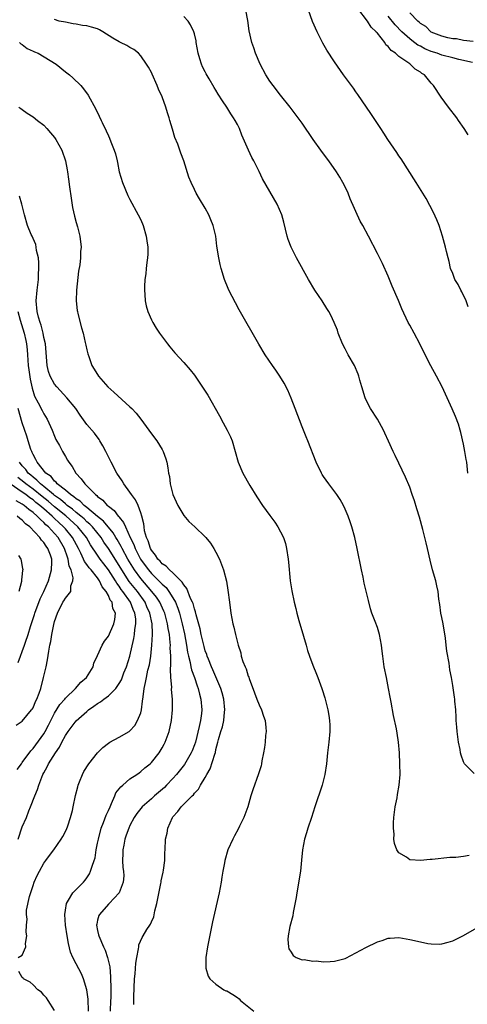
# Model space of a CAD drawing. Units: inches. Extents: x 2511000 to 2514000, y 1506000 to 1509000.
# Drawn here: x 2513053 to 2513136, y 1507002 to 1507185 of the extents above; entities that cross this region are included whole.
import ezdxf

# ---------------------------------------------------------------- set-up
doc = ezdxf.new("R2010")
doc.units = ezdxf.units.IN
doc.header["$MEASUREMENT"] = 0
doc.layers.add('LD25111506_10ft', color=254, linetype='Continuous')

msp = doc.modelspace()

# ---------------------------------------------------------------- linework, layer by layer
at = {"layer": 'LD25111506_10ft'}
for points, elevation in [([(2513137, 1507045.16), (2513135.2, 1507047), (2513135.11, 1507047.11), (2513135, 1507047.34), (2513134.56, 1507048.56), (2513134.47, 1507049), (2513134.36, 1507049.64), (2513134.06, 1507051), (2513133.81, 1507053), (2513133.76, 1507053.76), (2513133.66, 1507055), (2513133.65, 1507055.65), (2513133.55, 1507057), (2513133.39, 1507058.61), (2513133.37, 1507059), (2513133.34, 1507059.34), (2513133, 1507061.55), (2513132.75, 1507063), (2513132.46, 1507064.46), (2513132.32, 1507065.68), (2513131.89, 1507067.89), (2513131.8, 1507069), (2513131.67, 1507070.33), (2513131.23, 1507073), (2513131, 1507074.19), (2513130.82, 1507075), (2513130.6, 1507076.6), (2513130.41, 1507077.59), (2513130.27, 1507079), (2513130.08, 1507080.08), (2513129.85, 1507081), (2513129.27, 1507083), (2513128.79, 1507084.79), (2513128.29, 1507087), (2513128.04, 1507088.04), (2513127.84, 1507089), (2513127.47, 1507090.53), (2513126.83, 1507092.83), (2513126.36, 1507094.36), (2513125.87, 1507095.87), (2513125.49, 1507097), (2513125, 1507098.38), (2513124.25, 1507100.25), (2513123, 1507102.87), (2513122.28, 1507104.28), (2513121.93, 1507105), (2513121.07, 1507106.93), (2513120.4, 1507108.4), (2513120.15, 1507109), (2513119.01, 1507111), (2513117.75, 1507113), (2513117, 1507114.44), (2513116.74, 1507115), (2513116.11, 1507117), (2513115.75, 1507118.25), (2513115.56, 1507119), (2513115.41, 1507119.41), (2513114.72, 1507121), (2513113.58, 1507123), (2513113, 1507124.08), (2513112.52, 1507125), (2513111.74, 1507127), (2513111.56, 1507127.56), (2513110.99, 1507128.99), (2513110.34, 1507130.34), (2513109.97, 1507131), (2513109.6, 1507131.6), (2513108.71, 1507133), (2513107.39, 1507135), (2513106.19, 1507137), (2513103.95, 1507141), (2513102.95, 1507142.95), (2513102.4, 1507144.4), (2513102.21, 1507145), (2513101.6, 1507147.6), (2513101.24, 1507149), (2513100.38, 1507151), (2513099, 1507153.34), (2513097.67, 1507155.67), (2513097, 1507157.01), (2513096.04, 1507159), (2513095.65, 1507159.65), (2513095.07, 1507161), (2513093.81, 1507163.81), (2513093.36, 1507165), (2513093, 1507165.75), (2513092.55, 1507166.54), (2513092.28, 1507167), (2513091.77, 1507167.77), (2513091, 1507169), (2513090.19, 1507170.19), (2513089.42, 1507171.42), (2513089, 1507172.13), (2513088.65, 1507172.65), (2513087.75, 1507174.25), (2513087.19, 1507175.19), (2513087, 1507175.58), (2513086.5, 1507176.5), (2513086.3, 1507177), (2513086.02, 1507177.98), (2513085.66, 1507179), (2513085.33, 1507181), (2513085.3, 1507181.3), (2513085, 1507182.63), (2513084.9, 1507183), (2513084.29, 1507184.29), (2513083.81, 1507185), (2513083, 1507185.83)], 7870), ([(2513135.82, 1507101), (2513135.61, 1507103), (2513135.53, 1507103.53), (2513135.27, 1507105), (2513135, 1507106.36), (2513134.54, 1507108.54), (2513134.39, 1507109), (2513134.09, 1507110.09), (2513133.53, 1507111.53), (2513132.92, 1507112.92), (2513132, 1507115), (2513131.07, 1507117), (2513129.98, 1507119), (2513128.91, 1507120.91), (2513127.57, 1507123.57), (2513126.88, 1507125), (2513125.83, 1507127), (2513125, 1507128.51), (2513124.75, 1507129), (2513123.54, 1507131.54), (2513122.9, 1507133.1), (2513121.75, 1507135.75), (2513121, 1507137.57), (2513119.93, 1507139.93), (2513119, 1507141.83), (2513117.36, 1507145), (2513116.28, 1507147), (2513115.82, 1507147.82), (2513113.97, 1507151.97), (2513113.54, 1507153), (2513113, 1507154.18), (2513112.58, 1507155), (2513112, 1507156), (2513111.4, 1507157), (2513109.97, 1507159), (2513109.55, 1507159.55), (2513108.47, 1507161), (2513107.06, 1507163), (2513105, 1507166.02), (2513104.63, 1507166.54), (2513104.3, 1507167), (2513102.8, 1507169), (2513101, 1507171.24), (2513099.62, 1507173), (2513099, 1507173.83), (2513098.25, 1507175), (2513097.18, 1507177), (2513096.36, 1507179), (2513096.04, 1507180.04), (2513095.67, 1507181), (2513095.18, 1507183.18), (2513094.9, 1507185.1), (2513094.56, 1507187)], 7880), ([(2513135.89, 1507131.89), (2513135.48, 1507133), (2513134.68, 1507134.68), (2513134.51, 1507135), (2513134.02, 1507136.02), (2513133.41, 1507137), (2513133, 1507138.07), (2513132.61, 1507139), (2513132.34, 1507140.34), (2513132.15, 1507141), (2513131.85, 1507142.15), (2513131.66, 1507143), (2513131.11, 1507145), (2513130.49, 1507147), (2513130.07, 1507148.07), (2513129.44, 1507149.44), (2513128.05, 1507152.05), (2513126.22, 1507155), (2513123.41, 1507159.41), (2513123, 1507159.96), (2513122.59, 1507160.59), (2513120.94, 1507163), (2513120.19, 1507164.19), (2513119.63, 1507165), (2513118.62, 1507166.54), (2513117.8, 1507167.8), (2513115.35, 1507171.35), (2513115, 1507171.84), (2513114.53, 1507172.53), (2513112.73, 1507175), (2513111, 1507177.41), (2513109.6, 1507179.6), (2513108.88, 1507180.88), (2513107.79, 1507183), (2513106.93, 1507184.93), (2513106.18, 1507187)], 7890), ([(2513135.86, 1507163.86), (2513135.16, 1507165), (2513134.07, 1507166.54), (2513133.75, 1507167), (2513132.21, 1507169), (2513130.83, 1507170.83), (2513129.4, 1507173), (2513129, 1507173.45), (2513127.77, 1507175), (2513127.26, 1507175.26), (2513127, 1507175.47), (2513126.04, 1507176.04), (2513125.09, 1507177), (2513125, 1507177.05), (2513124.82, 1507177.18), (2513123, 1507178.39), (2513122.36, 1507179), (2513121.54, 1507179.54), (2513121, 1507180.27), (2513120.59, 1507180.59), (2513120.36, 1507181), (2513119, 1507182.74), (2513118.86, 1507182.86), (2513118.78, 1507183), (2513117.85, 1507183.85), (2513117.19, 1507185), (2513115.34, 1507187.34)], 7900), ([(2513136.7, 1507177.3), (2513134.13, 1507177.87), (2513133, 1507178.15), (2513131, 1507178.67), (2513130.1, 1507179), (2513129, 1507179.36), (2513127.84, 1507179.84), (2513127, 1507180.31), (2513126.53, 1507180.53), (2513125.39, 1507181.39), (2513125, 1507181.7), (2513123.53, 1507183), (2513122.28, 1507184.28), (2513121, 1507185.88)], 7910), ([(2513136.8, 1507181.2), (2513135, 1507181.41), (2513133.68, 1507181.68), (2513133, 1507181.72), (2513132.11, 1507181.89), (2513131, 1507182.18), (2513129, 1507182.96), (2513128.94, 1507183), (2513127.98, 1507183.98), (2513127, 1507184.57), (2513126.79, 1507184.79), (2513126.53, 1507185), (2513125, 1507186.51)], 7920), ([(2513136.06, 1507029.94), (2513135, 1507029.74), (2513133.56, 1507029.56), (2513132.46, 1507029.54), (2513129.19, 1507029.19), (2513128.81, 1507029.19), (2513127, 1507029.01), (2513125.12, 1507029.12), (2513125, 1507029.16), (2513124.39, 1507029.61), (2513123, 1507030.44), (2513122.61, 1507031), (2513122.16, 1507032.16), (2513122.07, 1507033), (2513122.1, 1507033.9), (2513121.99, 1507035), (2513121.99, 1507035.99), (2513122.08, 1507037), (2513122.32, 1507039), (2513122.66, 1507040.66), (2513122.74, 1507041.26), (2513123.07, 1507043), (2513123.21, 1507045), (2513123.18, 1507047), (2513123.09, 1507049), (2513122.93, 1507051), (2513122.65, 1507052.65), (2513122.54, 1507053.46), (2513121.98, 1507055.98), (2513121.57, 1507058.43), (2513121.38, 1507059.38), (2513121.08, 1507061), (2513120.67, 1507063), (2513120.28, 1507065), (2513120, 1507067), (2513119.91, 1507067.91), (2513119.77, 1507069), (2513119.38, 1507071), (2513119, 1507072.28), (2513118.6, 1507073.4), (2513117.99, 1507075), (2513117.75, 1507075.75), (2513117.32, 1507077.32), (2513116.57, 1507080.57), (2513116.34, 1507081.66), (2513116.04, 1507083), (2513115.26, 1507087), (2513114.82, 1507089), (2513114.26, 1507091), (2513113.95, 1507091.95), (2513113.55, 1507093), (2513113, 1507094.28), (2513112.67, 1507095), (2513112.08, 1507096.08), (2513111.47, 1507097), (2513109.99, 1507099), (2513109, 1507100.38), (2513108.75, 1507100.75), (2513108.59, 1507101), (2513107.6, 1507103), (2513106.05, 1507107), (2513105.74, 1507107.74), (2513105, 1507109.62), (2513103.74, 1507113), (2513103, 1507114.92), (2513102.38, 1507116.38), (2513101.7, 1507117.7), (2513100.88, 1507119), (2513100.13, 1507120.13), (2513099.5, 1507121), (2513098.16, 1507123), (2513096.97, 1507124.97), (2513093.33, 1507131.33), (2513092.61, 1507132.61), (2513091.4, 1507135), (2513091.28, 1507135.28), (2513090.59, 1507137), (2513089.96, 1507139), (2513089.77, 1507139.77), (2513089.5, 1507141), (2513089.17, 1507143.17), (2513088.95, 1507145), (2513088.49, 1507147), (2513088.07, 1507148.07), (2513087.67, 1507149), (2513087, 1507150.2), (2513085.94, 1507151.94), (2513085.34, 1507153), (2513085, 1507153.67), (2513084.38, 1507155), (2513083.98, 1507155.98), (2513083, 1507159), (2513082.46, 1507160.46), (2513082.29, 1507161), (2513081.89, 1507162.11), (2513081.38, 1507163.38), (2513080.91, 1507164.91), (2513080.45, 1507166.54), (2513080.32, 1507167), (2513079.97, 1507167.97), (2513079.69, 1507169), (2513079, 1507170.89), (2513078.34, 1507172.34), (2513078.07, 1507173), (2513077.14, 1507175.14), (2513077, 1507175.43), (2513076.44, 1507176.44), (2513076.11, 1507177), (2513075, 1507178.56), (2513074.57, 1507179), (2513073.71, 1507179.71), (2513073, 1507180.06), (2513072.43, 1507180.43), (2513071.27, 1507181), (2513071, 1507181.11), (2513069.81, 1507181.81), (2513067.96, 1507183), (2513067.34, 1507183.34), (2513067, 1507183.52), (2513065.85, 1507183.85), (2513065, 1507184.13), (2513064.19, 1507184.19), (2513063, 1507184.43), (2513062.48, 1507184.48), (2513061, 1507184.76), (2513059.87, 1507185), (2513059, 1507185.26)], 7860), ([(2513052.47, 1507181), (2513052.74, 1507180.74), (2513053, 1507180.63), (2513053.92, 1507179.92), (2513055, 1507179.43), (2513055.28, 1507179.28), (2513055.93, 1507179), (2513059.3, 1507177), (2513061, 1507175.57), (2513061.76, 1507175), (2513062.42, 1507174.42), (2513063.88, 1507173), (2513064.39, 1507172.39), (2513065.21, 1507171.21), (2513066.64, 1507168.64), (2513067.31, 1507167.31), (2513067.67, 1507166.54), (2513067.85, 1507166.15), (2513068.61, 1507164.61), (2513069, 1507163.68), (2513069.22, 1507163.22), (2513069.47, 1507162.53), (2513070.08, 1507161), (2513070.31, 1507160.31), (2513070.6, 1507159), (2513070.69, 1507158.69), (2513071.02, 1507157), (2513071.64, 1507155), (2513072.61, 1507152.61), (2513073, 1507151.84), (2513074.56, 1507149), (2513075, 1507148.03), (2513075.44, 1507147), (2513076.05, 1507145), (2513076.15, 1507144.15), (2513076.33, 1507143), (2513076.31, 1507141.69), (2513076.27, 1507141), (2513076.15, 1507140.15), (2513076.02, 1507139), (2513075.95, 1507138.05), (2513075.79, 1507137), (2513075.7, 1507135.7), (2513075.71, 1507135), (2513075.8, 1507134.2), (2513075.86, 1507133), (2513076.05, 1507132.05), (2513076.34, 1507131), (2513077, 1507129.5), (2513077.23, 1507129), (2513077.91, 1507127.91), (2513078.52, 1507127), (2513079.99, 1507125), (2513080.43, 1507124.43), (2513081.34, 1507123.34), (2513083, 1507121.55), (2513084.2, 1507120.2), (2513085, 1507119.19), (2513085.89, 1507117.9), (2513087, 1507116.25), (2513087.48, 1507115.48), (2513089.63, 1507111.63), (2513090.33, 1507110.33), (2513091.08, 1507109), (2513091.71, 1507107.71), (2513092, 1507107), (2513092.58, 1507105), (2513093.11, 1507103), (2513093.97, 1507101), (2513095.32, 1507098.68), (2513096.59, 1507096.59), (2513097.66, 1507095), (2513099, 1507093.12), (2513099.91, 1507091.91), (2513100.51, 1507091), (2513101, 1507090.07), (2513101.54, 1507089), (2513101.89, 1507087.89), (2513102.12, 1507087), (2513102.42, 1507085), (2513102.45, 1507084.45), (2513102.81, 1507081), (2513103.09, 1507079.09), (2513103.51, 1507077), (2513103.82, 1507075.82), (2513104, 1507075), (2513104.39, 1507073.61), (2513105.28, 1507070.72), (2513105.78, 1507069), (2513106.04, 1507068.04), (2513106.38, 1507067), (2513107, 1507065.29), (2513107.66, 1507063.66), (2513107.94, 1507063), (2513108.68, 1507061), (2513108.76, 1507060.76), (2513109.23, 1507059.23), (2513109.79, 1507057), (2513109.98, 1507055.98), (2513110.11, 1507055), (2513110.15, 1507054.15), (2513110.16, 1507053), (2513109.98, 1507051), (2513109.73, 1507049), (2513109.53, 1507047), (2513109.26, 1507045), (2513108.74, 1507043), (2513107.36, 1507039), (2513106.74, 1507037), (2513106.08, 1507035), (2513105.85, 1507034.15), (2513105.46, 1507033), (2513105.07, 1507031), (2513104.91, 1507029.09), (2513104.68, 1507027), (2513104, 1507023), (2513103.89, 1507022.11), (2513103.36, 1507019.36), (2513103.26, 1507018.74), (2513102.75, 1507016.75), (2513102.42, 1507015), (2513102.35, 1507014.35), (2513102.5, 1507013), (2513102.57, 1507012.57), (2513103, 1507011.97), (2513103.33, 1507011.33), (2513103.89, 1507011), (2513105, 1507010.54), (2513105.41, 1507010.59), (2513107, 1507010.28), (2513107.65, 1507010.35), (2513109, 1507010.21), (2513110.23, 1507010.23), (2513111, 1507010.31), (2513113, 1507010.81), (2513113.13, 1507010.87), (2513115, 1507011.84), (2513116.85, 1507012.85), (2513119, 1507013.91), (2513119.88, 1507014.12), (2513121, 1507014.59), (2513121.4, 1507014.6), (2513123, 1507014.72), (2513125, 1507014.34), (2513127, 1507013.87), (2513128.4, 1507013.6), (2513129, 1507013.53), (2513130.52, 1507013.48), (2513131, 1507013.52), (2513132.18, 1507013.82), (2513133, 1507014.08), (2513135, 1507015.08), (2513138.77, 1507017.23)], 7850), ([(2513052.35, 1507169), (2513052.73, 1507168.73), (2513053, 1507168.56), (2513053.9, 1507167.9), (2513055, 1507167.21), (2513055.85, 1507166.54), (2513057, 1507165.64), (2513057.56, 1507165), (2513058.21, 1507164.21), (2513059, 1507163.37), (2513059.26, 1507163), (2513060.36, 1507161), (2513061.03, 1507159), (2513061.32, 1507157.32), (2513061.39, 1507157), (2513061.59, 1507155.59), (2513061.8, 1507154.2), (2513062.07, 1507152.07), (2513062.35, 1507150.35), (2513062.71, 1507148.71), (2513063, 1507147.58), (2513063.23, 1507146.77), (2513063.67, 1507145), (2513063.91, 1507143), (2513063.84, 1507142.16), (2513063.81, 1507141), (2513063.67, 1507139.67), (2513063.46, 1507138.54), (2513063.09, 1507135), (2513063.02, 1507133), (2513063.2, 1507131.2), (2513063.24, 1507131), (2513063.35, 1507130.65), (2513064, 1507128), (2513064.31, 1507127), (2513064.71, 1507125.29), (2513064.79, 1507124.79), (2513065, 1507123.9), (2513065.15, 1507123.15), (2513065.34, 1507122.66), (2513065.9, 1507121), (2513066.34, 1507120.34), (2513067.14, 1507119), (2513068.92, 1507117), (2513070.02, 1507116.02), (2513073, 1507113.32), (2513073.33, 1507113), (2513074.14, 1507112.14), (2513075.03, 1507111), (2513076.53, 1507109), (2513077, 1507108.32), (2513077.98, 1507107), (2513079, 1507105.36), (2513079.2, 1507105), (2513079.67, 1507103.67), (2513079.89, 1507103), (2513080.02, 1507101.98), (2513080.2, 1507101), (2513080.36, 1507100.36), (2513080.49, 1507099), (2513080.97, 1507097.03), (2513081.91, 1507095), (2513083, 1507093.12), (2513083.98, 1507091.98), (2513085.07, 1507091), (2513087, 1507089.16), (2513087.14, 1507089), (2513087.95, 1507087.95), (2513088.59, 1507087), (2513089, 1507086.31), (2513089.64, 1507085), (2513090.04, 1507084.04), (2513090.39, 1507083), (2513090.93, 1507080.93), (2513091.22, 1507079.22), (2513091.48, 1507077), (2513091.75, 1507075), (2513092.15, 1507073), (2513092.34, 1507072.34), (2513092.63, 1507071), (2513093.11, 1507069), (2513093.59, 1507067.59), (2513093.71, 1507067), (2513094.01, 1507065.99), (2513094.4, 1507065), (2513094.61, 1507064.61), (2513095, 1507063.28), (2513095.08, 1507063.08), (2513095.15, 1507062.85), (2513096.17, 1507060.17), (2513096.58, 1507059), (2513097, 1507057.91), (2513097.44, 1507057), (2513097.83, 1507055.83), (2513098.13, 1507055), (2513098.26, 1507053.74), (2513098.31, 1507053), (2513098.21, 1507052.21), (2513098.12, 1507051), (2513098.01, 1507049.99), (2513097.84, 1507049), (2513097.55, 1507047.55), (2513097.46, 1507047), (2513097.37, 1507046.63), (2513096.89, 1507045.11), (2513095.83, 1507042.17), (2513095.47, 1507041), (2513094.89, 1507039), (2513094.17, 1507037), (2513093.37, 1507035.37), (2513093.14, 1507034.86), (2513092.43, 1507033.57), (2513092.1, 1507033), (2513091.23, 1507031), (2513090.65, 1507029), (2513090.59, 1507028.59), (2513090.28, 1507027), (2513090.09, 1507025.91), (2513089.96, 1507025), (2513089.59, 1507023), (2513088.37, 1507017.63), (2513088.07, 1507016.07), (2513087.42, 1507013), (2513087.1, 1507011), (2513087.11, 1507009), (2513087.52, 1507007.52), (2513087.85, 1507007), (2513089, 1507006.01), (2513090.47, 1507005), (2513090.82, 1507004.82), (2513091, 1507004.78), (2513092.11, 1507004.11), (2513093, 1507003.53), (2513093.29, 1507003.29), (2513093.57, 1507003), (2513096.04, 1507001)], 7840), ([(2513073.75, 1507002.25), (2513073.71, 1507003), (2513073.7, 1507003.7), (2513073.86, 1507007), (2513073.97, 1507007.97), (2513074.09, 1507009.91), (2513074.28, 1507011), (2513074.62, 1507012.62), (2513074.63, 1507013), (2513074.66, 1507013.34), (2513075.3, 1507014.7), (2513075.47, 1507015), (2513076.16, 1507016.16), (2513076.7, 1507017), (2513076.82, 1507017.18), (2513077, 1507017.62), (2513077.43, 1507018.57), (2513077.64, 1507019.64), (2513078.01, 1507021), (2513078.23, 1507022.23), (2513078.74, 1507024.74), (2513078.78, 1507025), (2513078.79, 1507025.21), (2513079.16, 1507026.84), (2513079.23, 1507027.23), (2513079.47, 1507029), (2513079.51, 1507030.49), (2513079.55, 1507031), (2513079.64, 1507033), (2513079.91, 1507034.09), (2513080.04, 1507035), (2513080.89, 1507037), (2513081, 1507037.15), (2513081.88, 1507038.12), (2513082.53, 1507039), (2513084.56, 1507041), (2513084.79, 1507041.21), (2513085, 1507041.5), (2513085.76, 1507042.24), (2513086.14, 1507043), (2513087, 1507044.45), (2513087.3, 1507045), (2513087.94, 1507046.06), (2513088.76, 1507048.76), (2513088.89, 1507049.11), (2513089, 1507049.66), (2513089.37, 1507051), (2513089.49, 1507051.49), (2513089.93, 1507053), (2513090.18, 1507053.82), (2513090.45, 1507055), (2513090.6, 1507056.6), (2513090.66, 1507057), (2513090.46, 1507059), (2513090.17, 1507060.17), (2513089.91, 1507061), (2513088.44, 1507064.44), (2513088.19, 1507065), (2513087.6, 1507066.4), (2513087.36, 1507067), (2513087.28, 1507067.28), (2513087, 1507067.99), (2513086.78, 1507068.78), (2513086.25, 1507071), (2513086.04, 1507072.04), (2513085.32, 1507074.68), (2513085.22, 1507075.22), (2513085, 1507075.76), (2513084.75, 1507076.75), (2513084.64, 1507077), (2513084.29, 1507077.71), (2513083.57, 1507079.57), (2513083, 1507080.21), (2513082.72, 1507080.72), (2513081, 1507082.46), (2513080.36, 1507083), (2513079.72, 1507083.72), (2513079, 1507084.14), (2513078.61, 1507084.61), (2513078.2, 1507085), (2513077.77, 1507085.77), (2513077, 1507086.65), (2513076.81, 1507087), (2513076.4, 1507088.4), (2513076.1, 1507089), (2513075.74, 1507090.26), (2513075.62, 1507091), (2513075.57, 1507091.57), (2513075.2, 1507093), (2513075, 1507093.64), (2513074.51, 1507095), (2513074.03, 1507096.03), (2513073.32, 1507097), (2513073, 1507097.48), (2513071.87, 1507099), (2513071.54, 1507099.54), (2513070.56, 1507101), (2513069.5, 1507103), (2513068.55, 1507105), (2513067.95, 1507106.05), (2513067.43, 1507107), (2513067.26, 1507107.26), (2513066.39, 1507108.39), (2513065, 1507110.02), (2513063.75, 1507111.75), (2513062.92, 1507113), (2513061.3, 1507115), (2513059.41, 1507117), (2513059, 1507117.5), (2513058.18, 1507119), (2513057.89, 1507119.89), (2513057.63, 1507121), (2513057.43, 1507123.43), (2513057.28, 1507125), (2513057, 1507126.22), (2513056.85, 1507127), (2513056.48, 1507128.48), (2513056.3, 1507129), (2513056.03, 1507129.97), (2513055.79, 1507131), (2513055.6, 1507133), (2513055.75, 1507135), (2513055.98, 1507137), (2513056.01, 1507137.99), (2513056.09, 1507139), (2513056.09, 1507140.09), (2513055.98, 1507141), (2513055.64, 1507142.36), (2513055.58, 1507143), (2513055.5, 1507143.5), (2513055, 1507144.62), (2513054.9, 1507144.9), (2513054.82, 1507145), (2513054.65, 1507145.35), (2513053.97, 1507147), (2513053.41, 1507149), (2513052.94, 1507151), (2513052.48, 1507152.48)], 7830), ([(2513052.14, 1507131), (2513052.57, 1507129.43), (2513053.33, 1507127), (2513053.64, 1507125.64), (2513053.78, 1507125), (2513053.9, 1507123.9), (2513053.97, 1507123), (2513054.11, 1507121), (2513054.2, 1507120.2), (2513054.44, 1507118.44), (2513054.8, 1507116.8), (2513055.28, 1507115.28), (2513055.97, 1507114.03), (2513056.66, 1507112.66), (2513057, 1507112.02), (2513057.63, 1507111), (2513058.55, 1507109), (2513059, 1507107.88), (2513059.26, 1507107.26), (2513059.89, 1507106.11), (2513060.46, 1507105), (2513061, 1507104.07), (2513061.42, 1507103.42), (2513061.66, 1507103), (2513062.24, 1507102.24), (2513062.95, 1507101), (2513063.96, 1507099.96), (2513064.6, 1507099), (2513065, 1507098.63), (2513066.6, 1507097), (2513066.84, 1507096.84), (2513067, 1507096.67), (2513067.97, 1507095.97), (2513068.8, 1507095), (2513069, 1507094.83), (2513070.06, 1507094.06), (2513070.83, 1507093), (2513070.92, 1507092.92), (2513071, 1507092.8), (2513071.83, 1507091.83), (2513072.15, 1507091), (2513073.05, 1507089), (2513073.71, 1507087.71), (2513073.96, 1507087), (2513074.99, 1507084.99), (2513075.85, 1507083.85), (2513076.45, 1507083), (2513077, 1507082.35), (2513078.7, 1507080.7), (2513079, 1507080.36), (2513079.72, 1507079.72), (2513080.26, 1507079), (2513081, 1507077.82), (2513081.46, 1507077), (2513081.91, 1507075.91), (2513082.21, 1507075), (2513082.74, 1507073), (2513083.14, 1507071.14), (2513083.54, 1507069), (2513083.71, 1507067.71), (2513083.88, 1507067), (2513084.19, 1507065.81), (2513084.32, 1507065), (2513084.44, 1507064.44), (2513084.98, 1507063), (2513085.48, 1507061.48), (2513085.66, 1507061), (2513085.91, 1507059.91), (2513086.16, 1507059), (2513086.36, 1507057), (2513086.3, 1507056.3), (2513086.14, 1507055), (2513085.9, 1507053.9), (2513085.16, 1507051), (2513085, 1507050.5), (2513084.58, 1507049.42), (2513084.4, 1507049), (2513083.13, 1507046.87), (2513081.65, 1507045), (2513081, 1507044.27), (2513079.81, 1507043), (2513079.41, 1507042.59), (2513078.33, 1507041.67), (2513077.54, 1507041), (2513077, 1507040.49), (2513075.27, 1507039), (2513074.28, 1507037.72), (2513073.81, 1507037), (2513073, 1507035.5), (2513072.78, 1507035), (2513072.29, 1507033.71), (2513072.06, 1507033), (2513071.85, 1507031.85), (2513071.67, 1507031), (2513071.67, 1507030.33), (2513071.63, 1507029), (2513071.68, 1507027.68), (2513071.78, 1507027), (2513071.85, 1507026.15), (2513071.74, 1507025), (2513071, 1507023), (2513069.14, 1507021), (2513069, 1507020.88), (2513067.32, 1507019), (2513067.22, 1507018.78), (2513067, 1507017.92), (2513066.82, 1507017.18), (2513066.8, 1507017), (2513067, 1507016.01), (2513067.19, 1507015.19), (2513067.22, 1507015), (2513068.06, 1507013), (2513068.37, 1507012.37), (2513068.86, 1507011), (2513069.25, 1507009.25), (2513069.41, 1507007.41), (2513069.41, 1507007), (2513069.45, 1507005.45), (2513069.44, 1507003.44), (2513069.42, 1507003), (2513069.31, 1507001)], 7820), ([(2513065.29, 1507001), (2513065.24, 1507003.24), (2513064.99, 1507004.99), (2513064.38, 1507007), (2513063.98, 1507007.98), (2513063, 1507009.81), (2513062.39, 1507011), (2513061.98, 1507011.98), (2513061.56, 1507013.56), (2513061.31, 1507015), (2513061.04, 1507017), (2513060.89, 1507019), (2513061, 1507019.8), (2513061.19, 1507021), (2513061.61, 1507021.61), (2513062.42, 1507023), (2513063, 1507023.63), (2513064.4, 1507025), (2513064.67, 1507025.33), (2513065, 1507025.77), (2513065.47, 1507026.53), (2513065.7, 1507027), (2513065.97, 1507027.97), (2513066.35, 1507029), (2513066.51, 1507029.49), (2513066.75, 1507031), (2513067, 1507032.22), (2513067.13, 1507033), (2513067.66, 1507035), (2513068.1, 1507036.1), (2513068.58, 1507037.42), (2513069, 1507038.28), (2513069.3, 1507039), (2513069.6, 1507039.6), (2513070.19, 1507041), (2513070.41, 1507041.59), (2513071, 1507042.3), (2513071.29, 1507042.71), (2513071.66, 1507043), (2513073, 1507044.2), (2513074.29, 1507045), (2513074.69, 1507045.31), (2513075, 1507045.52), (2513075.76, 1507046.24), (2513076.74, 1507047), (2513077, 1507047.25), (2513078.41, 1507049), (2513078.65, 1507049.35), (2513079, 1507049.92), (2513079.37, 1507050.63), (2513079.58, 1507051), (2513080.29, 1507053), (2513080.73, 1507055), (2513080.94, 1507057), (2513080.92, 1507059), (2513080.76, 1507060.76), (2513080.79, 1507061.21), (2513080.63, 1507063), (2513080.55, 1507064.55), (2513080.63, 1507065.37), (2513080.6, 1507067), (2513080.51, 1507068.51), (2513080.52, 1507069), (2513080.5, 1507069.5), (2513080.33, 1507071), (2513080.1, 1507072.1), (2513079.99, 1507073), (2513079.46, 1507075), (2513079.33, 1507075.33), (2513078.56, 1507077), (2513077.94, 1507077.94), (2513077.1, 1507079), (2513075, 1507081.44), (2513073.85, 1507083), (2513073.52, 1507083.52), (2513072.62, 1507085), (2513071.53, 1507087), (2513071.37, 1507087.37), (2513070.63, 1507088.63), (2513070.39, 1507089), (2513069.89, 1507089.89), (2513068.08, 1507092.08), (2513067, 1507092.94), (2513065, 1507094.6), (2513064.49, 1507095), (2513063.76, 1507095.76), (2513063, 1507096.22), (2513062.6, 1507096.6), (2513061.95, 1507097), (2513061, 1507097.81), (2513059.5, 1507099), (2513059.29, 1507099.29), (2513059, 1507099.49), (2513058.34, 1507100.34), (2513057.36, 1507101), (2513055.76, 1507103), (2513055.54, 1507103.54), (2513055, 1507104.44), (2513054.84, 1507104.84), (2513054.75, 1507105), (2513054.6, 1507105.4), (2513054.11, 1507107), (2513053.87, 1507107.87), (2513053, 1507110.36), (2513052.24, 1507113)], 7810), ([(2513052.2, 1507011), (2513053, 1507011.44), (2513053.67, 1507013), (2513053.57, 1507013.57), (2513053.84, 1507015), (2513053.7, 1507015.7), (2513053.78, 1507017), (2513053.88, 1507018.12), (2513053.77, 1507019), (2513053.79, 1507019.79), (2513054.32, 1507022.32), (2513055, 1507024.39), (2513055.23, 1507025), (2513055.77, 1507026.23), (2513056.17, 1507027), (2513057, 1507028.51), (2513057.37, 1507029), (2513058.05, 1507029.95), (2513058.84, 1507031), (2513060.22, 1507033), (2513060.51, 1507033.49), (2513061.21, 1507034.79), (2513061.46, 1507035.46), (2513061.98, 1507037), (2513062.31, 1507038.31), (2513062.44, 1507039), (2513062.88, 1507041.12), (2513063.29, 1507042.71), (2513063.37, 1507043), (2513063.64, 1507043.64), (2513064.16, 1507045), (2513064.46, 1507045.54), (2513065.38, 1507047), (2513066.97, 1507049), (2513067.97, 1507050.03), (2513069, 1507050.83), (2513069.26, 1507051), (2513071, 1507051.94), (2513072.86, 1507053), (2513073, 1507053.1), (2513073.89, 1507054.1), (2513074.44, 1507055), (2513075, 1507056.48), (2513075.14, 1507057), (2513075.37, 1507058.63), (2513075.44, 1507059.44), (2513075.65, 1507061), (2513075.91, 1507062.09), (2513076.06, 1507063), (2513076.35, 1507064.35), (2513076.62, 1507065.38), (2513076.87, 1507067), (2513077.09, 1507069), (2513077.22, 1507071), (2513077.19, 1507071.19), (2513077.16, 1507073), (2513076.73, 1507075), (2513076.17, 1507076.17), (2513075.81, 1507077), (2513074.38, 1507079), (2513073.76, 1507079.76), (2513072.88, 1507080.88), (2513071.48, 1507083), (2513071, 1507083.82), (2513070.25, 1507085), (2513069.78, 1507085.78), (2513069, 1507086.99), (2513068.18, 1507088.18), (2513067.64, 1507089), (2513066.03, 1507091), (2513065.53, 1507091.53), (2513065, 1507091.96), (2513064.48, 1507092.48), (2513063.87, 1507093), (2513063, 1507093.7), (2513062.31, 1507094.31), (2513061.35, 1507095), (2513061.17, 1507095.17), (2513061, 1507095.28), (2513060.08, 1507096.08), (2513059, 1507096.82), (2513058.78, 1507097), (2513057, 1507098.49), (2513056.36, 1507099), (2513055.71, 1507099.71), (2513055, 1507100.23), (2513054.59, 1507100.59), (2513054.09, 1507101), (2513053.64, 1507101.64), (2513053, 1507102.33), (2513052.46, 1507103)], 7800), ([(2513052.2, 1507033), (2513053, 1507035.28), (2513053.78, 1507037), (2513054.23, 1507038.23), (2513054.55, 1507039), (2513055.3, 1507041), (2513055.81, 1507042.19), (2513056.05, 1507043), (2513056.83, 1507045), (2513057, 1507045.33), (2513057.61, 1507046.39), (2513057.88, 1507047), (2513059.14, 1507049), (2513059.92, 1507050.08), (2513060.36, 1507051), (2513061, 1507052.25), (2513061.51, 1507053), (2513063, 1507054.95), (2513065, 1507056.72), (2513065.33, 1507057), (2513066.32, 1507057.68), (2513067, 1507058.21), (2513067.52, 1507058.48), (2513068.15, 1507059), (2513069, 1507059.6), (2513070.37, 1507061), (2513071, 1507061.9), (2513071.41, 1507062.59), (2513071.9, 1507063.9), (2513072.36, 1507065), (2513072.99, 1507067), (2513073.72, 1507070.28), (2513073.83, 1507071), (2513073.92, 1507071.92), (2513074.11, 1507073), (2513074.08, 1507073.92), (2513073.93, 1507075), (2513073.63, 1507075.63), (2513073.11, 1507077), (2513071.71, 1507079), (2513071.39, 1507079.39), (2513071, 1507079.99), (2513070.54, 1507080.54), (2513070.3, 1507081), (2513069, 1507083.03), (2513068.14, 1507084.14), (2513067.5, 1507085), (2513067, 1507085.72), (2513065.69, 1507087.69), (2513064.93, 1507089), (2513063.32, 1507091), (2513061.07, 1507093.07), (2513059, 1507094.76), (2513057.79, 1507095.79), (2513056.67, 1507096.67), (2513055, 1507098.02), (2513053.66, 1507099), (2513053.31, 1507099.31), (2513052.19, 1507100.19)], 7790), ([(2513052.05, 1507045.95), (2513052.82, 1507047), (2513053, 1507047.2), (2513054.6, 1507049.4), (2513055, 1507049.83), (2513055.5, 1507050.5), (2513057, 1507052.57), (2513057.26, 1507053), (2513057.86, 1507054.14), (2513058.28, 1507055), (2513059, 1507056.39), (2513059.99, 1507058.01), (2513060.88, 1507059), (2513061, 1507059.16), (2513062.88, 1507061), (2513063.87, 1507062.13), (2513064.93, 1507063), (2513066.15, 1507065), (2513066.3, 1507065.7), (2513067, 1507067.08), (2513067.86, 1507069), (2513068.26, 1507069.74), (2513069, 1507070.67), (2513069.98, 1507073), (2513070.19, 1507073.81), (2513070.3, 1507075), (2513069.84, 1507075.84), (2513069.68, 1507077), (2513069.36, 1507077.36), (2513069, 1507078.28), (2513068.61, 1507079), (2513067.87, 1507079.87), (2513067.37, 1507081), (2513067, 1507081.51), (2513065.79, 1507083), (2513065.41, 1507083.41), (2513065, 1507084.02), (2513064.57, 1507084.57), (2513064.4, 1507085), (2513063.9, 1507086.1), (2513063.44, 1507087), (2513062.34, 1507089), (2513061, 1507090.62), (2513060.68, 1507091), (2513059.79, 1507091.79), (2513059, 1507092.57), (2513058.77, 1507092.77), (2513058.55, 1507093), (2513057, 1507094.33), (2513056.24, 1507095), (2513055.54, 1507095.54), (2513055, 1507096), (2513054.39, 1507096.39), (2513053.63, 1507097), (2513053, 1507097.45), (2513050.73, 1507099)], 7780), ([(2513051.83, 1507054.17), (2513053, 1507054.93), (2513054.72, 1507057), (2513054.84, 1507057.16), (2513055, 1507057.4), (2513055.47, 1507058.53), (2513055.71, 1507059), (2513056.13, 1507060.13), (2513056.43, 1507061), (2513056.96, 1507063), (2513057.43, 1507065), (2513057.71, 1507066.29), (2513057.92, 1507067.92), (2513058.13, 1507069), (2513058.3, 1507069.7), (2513058.5, 1507071), (2513058.86, 1507072.86), (2513059, 1507073.43), (2513059.54, 1507075), (2513060.56, 1507077), (2513060.74, 1507077.26), (2513061, 1507077.78), (2513061.99, 1507079), (2513062.04, 1507080.04), (2513062.42, 1507081), (2513062.47, 1507081.53), (2513062.06, 1507083), (2513061.72, 1507083.72), (2513061.55, 1507085), (2513061.39, 1507085.39), (2513060.86, 1507087), (2513059.64, 1507089), (2513059, 1507089.75), (2513057.84, 1507091), (2513057.39, 1507091.39), (2513057, 1507091.81), (2513056.35, 1507092.35), (2513055.78, 1507093), (2513055, 1507093.68), (2513054.22, 1507094.22), (2513053.34, 1507095), (2513053, 1507095.24), (2513051.84, 1507095.84)], 7770), ([(2513052.21, 1507065.79), (2513052.66, 1507067), (2513053, 1507067.82), (2513053.41, 1507069), (2513053.57, 1507069.57), (2513054.06, 1507071), (2513054.51, 1507072.51), (2513055.26, 1507074.74), (2513055.32, 1507075), (2513056.34, 1507077.66), (2513056.99, 1507079), (2513057.87, 1507081), (2513058.45, 1507083), (2513058.46, 1507084.46), (2513058.48, 1507085), (2513058.23, 1507085.77), (2513057.77, 1507087), (2513057.43, 1507087.43), (2513057, 1507088.1), (2513056.55, 1507088.55), (2513056.26, 1507089), (2513054.37, 1507091), (2513053.6, 1507091.6), (2513053, 1507092.25), (2513052.54, 1507092.54), (2513052.02, 1507093)], 7760), ([(2513052.31, 1507085.69), (2513052.71, 1507085), (2513052.78, 1507084.78), (2513053, 1507083.61), (2513053.08, 1507083), (2513053.06, 1507082.94), (2513053, 1507082.25), (2513052.83, 1507081.17), (2513052.85, 1507081), (2513052.84, 1507080.84), (2513052.34, 1507079)], 7750), ([(2513059, 1507001.14), (2513057.78, 1507003), (2513057.49, 1507003.49), (2513057, 1507003.99), (2513056.56, 1507004.56), (2513055.86, 1507005), (2513055, 1507005.89), (2513054.43, 1507006.43), (2513053.19, 1507007), (2513053.13, 1507007.13), (2513053, 1507007.28), (2513052.36, 1507008.36)], 7800)]:
    msp.add_lwpolyline(points, dxfattribs=dict(at, elevation=elevation))

doc.saveas('drawing.dxf')
